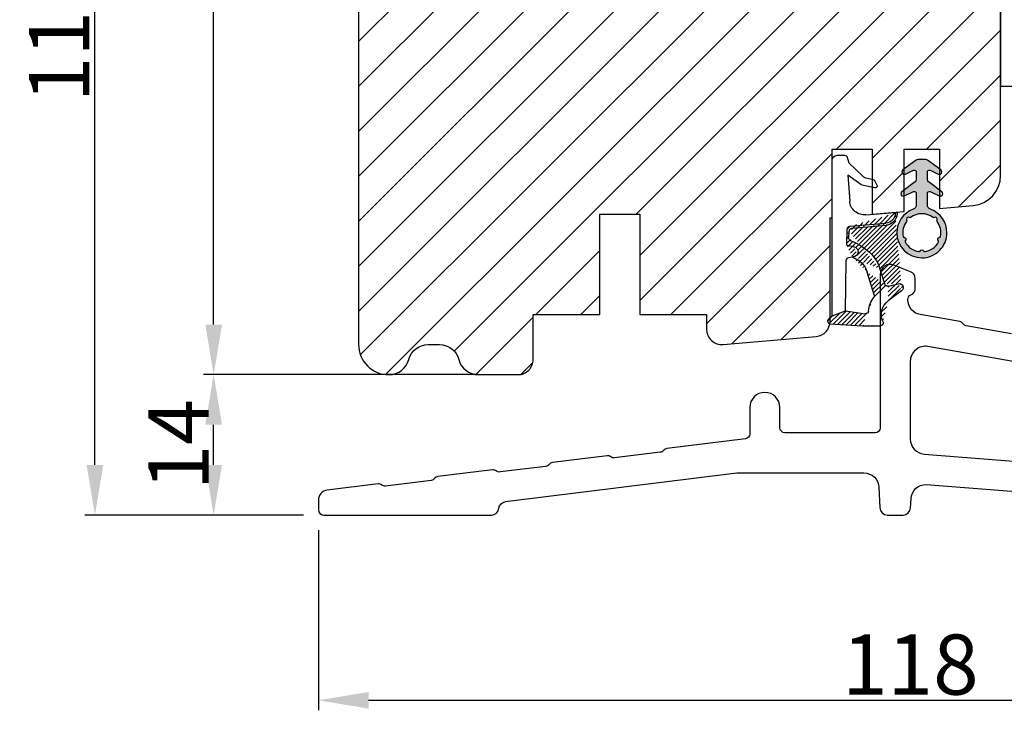
# Model space of a CAD drawing. Units: millimetres. Extents: x 63 to 3686, y -3086 to -130.
# Drawn here: x 257 to 282, y -490 to -473 of the extents above; entities that cross this region are included whole.
import ezdxf

# ---------------------------------------------------------------- set-up
doc = ezdxf.new("R2010")
doc.units = ezdxf.units.MM
doc.layers.get('0').update_dxf_attribs({"lineweight": 0})
doc.layers.get('DEFPOINTS').update_dxf_attribs({"lineweight": 0})
for name, color, linetype, lineweight in [('01 TABLE', 250, 'Continuous', 13), ('02 MEASURES', 156, 'Continuous', 13), ('05 SASH', 40, 'Continuous', 25), ('06 SASH HATCH', 40, 'Continuous', 0), ('10 ALUMINIUM HATCH', 55, 'Continuous', 0), ('13 GASKET', 254, 'Continuous', 25), ('14 GASKET HATCH', 254, 'Continuous', 0), ('15 CLIPS', 22, 'Continuous', 25), ('PROFIL', 7, 'Continuous', 25)]:
    doc.layers.add(name, color=color, linetype=linetype, lineweight=lineweight)
doc.styles.add('M1x0.25', font='arial.ttf', dxfattribs={"height": 1.5})
doc.dimstyles.new('M1x0.25', dxfattribs={"dimscale": 0, "dimtxt": 1.5, "dimasz": 1.25, "dimexe": 0.25, "dimexo": 0.5, "dimgap": 0.125, "dimtad": 1, "dimdec": 0, "dimlfac": 4, "dimdsep": 46, "dimtxsty": 'M1x0.25', "dimcen": -1, "dimclrd": 256, "dimclre": 256, "dimclrt": 256, "dimazin": 2, "dimtfac": 1, "dimtdec": 0, "dimtmove": 0, "dimatfit": 3, "dimfxl": 1, "dimtolj": 1, "dimarcsym": 0})

# ---------------------------------------------------------------- blocks, each defined once
blk = doc.blocks.new('A$C5A905CC1')
at = {"layer": '14 GASKET HATCH'}
h = blk.add_hatch(color=256, dxfattribs=at)
edge = h.paths.add_edge_path()
edge.add_arc((-2.313563893234456, 1.239754257969733), 0.3000000000015715, 233.5310108141654, 269.9999999989571, ccw=False)
edge.add_line((-2.491880179088184, 0.9985006524002529), (-3.81099595635169, 1.97349054094957))
edge.add_arc((-3.662399051479333, 2.174535212258599), 0.2499999999988002, 179.9999999997253, 233.5310108153791, ccw=False)
edge.add_arc((-3.662399051478661, 2.174535212257958), 0.249999999999472, 57.980970379606276, 179.9999999995784, ccw=False)
edge.add_line((-3.529848827274691, 2.38650322414469), (-2.750632812760159, 2.003444886031502))
edge.add_arc((-2.662399051477063, 2.182929713718137), 0.1999999999996579, 243.8215206138163, 359.9999999992637)
edge.add_line((-2.462399051477405, 2.182929713715566), (-2.462399051477405, 2.824519991689158))
edge.add_arc((-2.9623990514772, 2.82451999168681), 0.4999999999997948, 2.689985927395688e-10, 53.53101081525221)
edge.add_line((-2.665205241730291, 3.226609334305977), (-3.910995956353872, 4.147402922659239))
edge.add_arc((-3.762399051477909, 4.348447593970088), 0.2500000000024062, 179.9999999993083, 233.5310108149621, ccw=False)
edge.add_arc((-3.762399051480843, 4.348447593971266), 0.249999999999472, 57.980970379606276, 179.9999999995784, ccw=False)
edge.add_line((-3.629848827276874, 4.560415605857997), (-2.750288927320071, 4.130118268021761))
edge.add_arc((-2.662399051478162, 4.309771739251227), 0.2000000000007568, 243.9312453548507, 360.0000000002295)
edge.add_line((-2.462399051477405, 4.309771739252028), (-2.462399051477405, 5.429505158688698))
edge.add_arc((-2.962399051480014, 5.429505158689556), 0.5000000000026095, 359.9999999999017, 429.5126848851589)
edge.add_arc((-1.912399051479028, 8.239754257970297), 2.499999999999105, 179.999999999482, 249.5126848852916, ccw=False)
edge.add_arc((-1.912399051478474, 8.239754257971413), 2.499999999999659, 89.99999999974199, 179.9999999995076, ccw=False)
edge.add_arc((-1.912399051484289, 8.239754257967942), 2.50000000000313, 44.999999999774104, 89.99999999960869, ccw=False)
edge.add_arc((-1.912399051474861, 8.239754257967567), 2.499999999996728, 8.031975085032173e-11, 44.999999999932925, ccw=False)
edge.add_arc((-1.912399051478876, 8.239754257971434), 2.500000000000743, 290.48731511473443, 359.9999999999917, ccw=False)
edge.add_arc((-0.8623990514753411, 5.429505158688926), 0.500000000003519, 110.4873151149135, 180.0000000000261)
edge.add_line((-1.36239905147886, 5.429505158688698), (-1.36239905147886, 4.309771739252028))
edge.add_arc((-1.162399051478103, 4.309771739251227), 0.2000000000007571, 179.9999999997705, 296.0687546451493)
edge.add_line((-1.074509175636194, 4.130118268021761), (-0.1949492756830296, 4.560415605857997))
edge.add_arc((-0.06239905147960934, 4.348447593970275), 0.2500000000000213, -1.850253283919301e-10, 122.01902962016649, ccw=False)
edge.add_arc((-0.06239905147953084, 4.348447593966156), 0.249999999999943, -53.53101081421022, 7.589164852106478e-10, ccw=False)
edge.add_line((0.0861978533976071, 4.147402922659239), (-1.159592861225974, 3.226609334305977))
edge.add_arc((-0.8623990514790656, 2.82451999168681), 0.4999999999997947, 126.4689891847478, 179.999999999731)
edge.add_line((-1.36239905147886, 2.824519991689158), (-1.36239905147886, 2.182929713715566))
edge.add_arc((-1.162399051479202, 2.182929713718137), 0.1999999999996582, 180.0000000007363, 296.1784793861837)
edge.add_line((-1.074165290196106, 2.003444886031502), (-0.2949492756815744, 2.38650322414469))
edge.add_arc((-0.1623990514781541, 2.174535212256967), 0.2500000000000216, -1.8491164155420847e-10, 122.0190296201664, ccw=False)
edge.add_arc((-0.1623990514762883, 2.174535212258274), 0.2499999999981557, 306.46898918454644, 359.9999999995154, ccw=False)
edge.add_line((-0.01380214660457568, 1.97349054094957), (-1.332917923868081, 0.9985006524002529))
edge.add_arc((-1.511234209721926, 1.239754257970085), 0.3000000000019241, 270.0000000003703, 306.46898918581246, ccw=False)
edge.add_line((-1.511234209719987, 0.9397542579681613), (-2.313563893239916, 0.9397542579681613))
edge = h.paths.add_edge_path(flags=16)
edge.add_arc((-1.912399051482802, 8.239754257971567), 1.899999999997786, -36.67934481227309, 11.228400938444395, ccw=False)
edge.add_arc((-0.3084169782435188, 7.045082123574087), 0.09999999999691905, 143.3206551864913, 209.7424767078083)
edge.add_arc((-0.5688961672310183, 6.896251373719327), 0.1999999999996071, -119.74247670902753, 29.742476710555195, ccw=False)
edge.add_arc((-0.7177269170857494, 6.635772184728289), 0.09999999999997713, 60.25752329015628, 126.6793448115152)
edge.add_arc((-1.912399051486032, 8.23975425796948), 1.899999999997932, 233.32065518777222, 306.67934481241144, ccw=False)
edge.add_arc((-3.107071185884387, 6.635772184723516), 0.1000000000026542, 53.3206551875142, 119.7424767070156)
edge.add_arc((-3.255901935741842, 6.896251373715631), 0.1999999999992163, 150.2575232905621, 299.7424767109657, ccw=False)
edge.add_arc((-3.516381124730709, 7.045082123573468), 0.1000000000000239, 330.2575232888153, 396.679344812626)
edge.add_arc((-1.912399051496797, 8.239754257969585), 1.899999999989559, 168.7715990614454, 216.6793448123834, ccw=False)
edge.add_arc((-3.677944810185864, 8.590251296370202), 0.1000000000027369, 93.79771282433268, 168.7715990631231, ccw=False)
edge.add_arc((-3.697815030978064, 8.889592530292116), 0.1999999999976388, 273.7977128194559, 406.2022871789935)
edge.add_arc((-3.490180722525279, 9.106128887407515), 0.1000000000014843, 151.2284009294407, 226.2022871795994, ccw=False)
edge.add_arc((-1.912399051486596, 8.239754257972358), 1.899999999999963, 98.77159906144539, 151.2284009379553, ccw=False)
edge.add_arc((-2.186891784336372, 10.01870162639471), 0.09999999999881146, 23.797712820998186, 98.77159906016408, ccw=False)
edge.add_arc((-1.912399051485409, 10.13975425797321), 0.2000000000013062, 203.7977128203503, 336.2022871796497)
edge.add_arc((-1.637906318636265, 10.01870162639993), 0.0999999999950405, 81.22840093422963, 156.2022871813172, ccw=False)
edge.add_arc((-1.912399051488639, 8.239754257969473), 1.900000000004597, 28.771599061566576, 81.22840093821941, ccw=False)
edge.add_arc((-0.3346173804459082, 9.106128887407051), 0.100000000001405, -46.202287179262385, 28.771599061375127, ccw=False)
edge.add_arc((-0.126983071993097, 8.889592530291711), 0.1999999999976925, 133.7977128208551, 266.202287178555)
edge.add_arc((-0.1468532927838458, 8.590251296370862), 0.1000000000015221, 11.228400936628987, 86.20228718043478, ccw=False)
at = {"layer": '13 GASKET'}
blk.add_lwpolyline([(-2.313563893239916, 0.9397542579681613, -0.160482808728823), (-2.491880179088184, 0.9985006524002529), (-3.81099595635169, 1.97349054094957, -0.2379155202608505), (-3.912399051478133, 2.174535212259798, -0.5891568643522112), (-3.529848827274691, 2.38650322414469), (-2.750632812760159, 2.003444886031502, 0.5553275361855571), (-2.462399051477405, 2.182929713715566), (-2.462399051477405, 2.824519991689158, 0.2379155202577592), (-2.665205241730291, 3.226609334305977), (-3.910995956353872, 4.147402922659239, -0.2379155202608505), (-4.012399051480315, 4.348447593973106, -0.5891568643522112), (-3.629848827276874, 4.560415605857997), (-2.750288927320071, 4.130118268021761, 0.5547012925940934), (-2.462399051477405, 4.309771739252028), (-2.462399051477405, 5.429505158688698, 0.3129626543681778), (-2.787399051478133, 5.897880008571519, -0.312962654370824), (-4.412399051478133, 8.2397542579929, -0.4142135623718963), (-1.912399051467219, 10.73975425797107, -0.1989123673789082), (-0.1446320985087368, 10.00752121092955, -0.1989123673789895), (0.5876009485218674, 8.239754257971072, -0.3129626543681778), (-1.037399051478133, 5.897880008571519, 0.3129626543674849), (-1.36239905147886, 5.429505158688698), (-1.36239905147886, 4.309771739252028, 0.5547012925940936), (-1.074509175636194, 4.130118268021761), (-0.1949492756830296, 4.560415605857997, -0.5891568643544405), (0.1876009485204122, 4.348447593969468, -0.2379155202576937), (0.0861978533976071, 4.147402922659239), (-1.159592861225974, 3.226609334305977, 0.2379155202577592), (-1.36239905147886, 2.824519991689158), (-1.36239905147886, 2.182929713715566, 0.555327536185557), (-1.074165290196106, 2.003444886031502), (-0.2949492756815744, 2.38650322414469, -0.5891568643544405), (0.0876009485218674, 2.17453521225616, -0.2379155202576937), (-0.01380214660457568, 1.97349054094957), (-1.332917923868081, 0.9985006524002529, -0.1604828087317341), (-1.511234209719987, 0.9397542579681613)], format="xyb", close=True, dxfattribs=at)
blk.add_lwpolyline([(-0.04876741729822243, 8.609723354056769, -0.2121358758887536), (-0.3886160819020006, 7.104815730293922, 0.2982166266963211), (-0.3952433745726012, 6.995471873626229, -0.7637626158293958), (-0.6681166671332903, 6.722598581058264, 0.2982166266965203), (-0.7774605238046206, 6.715971288391302, -0.3314867027973096), (-3.047337579162559, 6.715971288387664, 0.2982166266876934), (-3.156681435833889, 6.722598581058264, -0.7637626158350682), (-3.429554728401854, 6.995471873618953, 0.2982166267081692), (-3.436182021068817, 7.104815730293922, -0.2121358758897588), (-3.776030685672595, 8.609723354056769, -0.3393271914647967), (-3.684568217122433, 8.690031707679736, 0.6519202405257142), (-3.559392158676928, 9.033950101700611, -0.3393271915201133), (-3.577835259799031, 9.154260811279528, -0.2329685710395339), (-2.20214138060328, 10.11753203575063, -0.3393271914666278), (-2.095394206720812, 10.05905250358774, 0.6519202405242336), (-1.729403896250005, 10.05905250358774, -0.3393271915051703), (-1.622656722360261, 10.11753203575063, -0.2329685710401912), (-0.2469628431645106, 9.154260811264976, -0.3393271914737869), (-0.2654059442938888, 9.033950101700611, 0.6519202405142891), (-0.1402298858556605, 8.690031707679736, -0.3393271914892008), (-0.04876741729822243, 8.609723354056769, -5.53287925955306)], format="xyb", dxfattribs=at)
blk = doc.blocks.new('A$C789324D9')
at = {"layer": '14 GASKET HATCH'}
h = blk.add_hatch(dxfattribs=at)
h.set_pattern_fill('ANSI31', color=43, scale=0.1, style=0)
h.set_pattern_definition([(135, (7.168774692087027, 1.115849404715846), (0.2245064030267288, 0.2245064030267289), [])])
edge = h.paths.add_edge_path()
edge.add_arc((3.076101772010588, 14.54373240245695), 3.580456523704592, 90, 90.04882960473041)
edge.add_arc((6.687044913272985, 16.9910359627138), 3, 186.5449472546969, 214.6740105645392)
edge.add_arc((3.408551856169652, 16.61489333748614), 0.3, 6.5449472546969, 98.43768526705769)
edge.add_line((3.076101772010588, 18.12418892616188), (4.868843565925999, 18.12418892616188))
edge.add_arc((6.687044913272985, 16.9910359627138), 1.7, 155.3813656543211, 233.3541924780986)
edge.add_arc((4.868843565925999, 17.82418892616261), 0.3, 335.3813656543211, 450)
edge.add_line((1.39640527782467, 16.61969565964318), (3.364531754275959, 16.91164614813533))
edge.add_line((-0.1663972504011326, 17.92729047715693), (3.07305037351216, 18.1241876259046))
edge.add_line((0.07063353113335324, 17.12589703774574), (1.39640527782467, 16.61969565964318))
edge.add_arc((-0.05901566534339509, 17.64716694156959), 0.3, 110.9736532811674, 227.9193631346101)
edge.add_line((0.07063353113335324, 17.12589703774574), (-0.2600684142271348, 17.42450623069453))
edge.add_arc((3.973117711590021, 15.1136443828982), 0.3, 344.850224020102, 394.6740105645393)
edge.add_line((5.675832487089792, 14.1645985072937), (6.675203165621497, 13.92395798023426))
edge.add_line((7.007590178149258, 14.6337791097103), (5.672371811322591, 15.62705704199107))
edge.add_arc((5.605602186862598, 13.87293482266614), 0.3, 76.46136421897855, 164.8502240201019)
edge.add_arc((6.768843565925636, 14.31284289306859), 0.4, 256.4613642189785, 413.3541924780986)
edge.add_line((4.262691497202468, 15.03524143215327), (3.564301900378268, 12.75580637949315))
edge.add_line((5.316028401248332, 13.95133777341107), (4.819121638036449, 12.41606025959481))
edge.add_arc((1.633809996290438, 13.27849271779996), 2, 305.8591529447664, 344.850224020102)
edge.add_arc((0.7010544812419539, 14.56897984204261), 3.592290761353148, 292.593089032256, 305.8591529447664)
edge.add_arc((2.168843565925272, 10.73626775128287), 0.5, 280.7991157887807, 450)
edge.add_line((2.081154982333828, 11.25237381765692), (2.168843565925272, 11.23626775128287))
edge.add_arc((1.023864632506957, 14.08011304539468), 4.03006633689945, 277.1829065920173, 287.8999171167857)
edge.add_line((1.527773021263783, 10.08167447321102), (1.573702474508536, 8.491937097955088))
edge.add_arc((2.03294604328039, 9.34934965175853), 0.3, 110.5726536141533, 181.599578204024)
edge.add_arc((0.02393277824194229, 14.70199846052856), 5.417253148946114, 290.5726536141532, 310.8454930142551)
edge.add_arc((1.633809996290438, 13.27849271779996), 3.3, 305.8591529447664, 344.850224020102)
edge.add_arc((2.07109503270658, 8.682187592705304), 0.3, 180.7998793103756, 264.9469934722432)
edge.add_line((1.733062947110739, 9.34097536779882), (1.771124266680999, 8.677999570471002))
edge.add_arc((1.87362240130642, 8.49886800772947), 0.3, 181.3238240436723, 264.9469934722432)
edge.add_arc((5.370633531134445, 6.884730041274452), 1, 0, 85.91438322005483)
edge.add_arc((5.370633531134445, 6.884730041274452), 1.2, 1.198875204443933, 85.91438322005483)
edge.add_line((1.847199204308708, 8.200033915531094), (5.44188058112195, 7.882188741103164))
edge.add_line((2.044671835710687, 8.383353500506928), (5.459496045785272, 8.081411469236627))
edge.add_arc((6.47039273498558, 6.907745113352576), 0.1, 265.1507593517914, 361.198875204444)
edge.add_line((6.370633531134445, 6.81584924467461), (6.46193931401649, 6.808103055594984))
edge.add_line((6.370633531134445, 6.884730041274452), (6.370633531134445, 6.81584924467461))
at = {"layer": '13 GASKET', "color": 0}
for p, q in [((-0.1663972504011326, 17.92729047715693), (3.07305037351216, 18.1241876259046)), ((3.076101772010588, 18.12418892616188), (4.868843565925999, 18.12418892616188)), ((0.07063353113335324, 17.12589703774574), (-0.2600684142271348, 17.42450623069453)), ((0.07063353113335324, 17.12589703774574), (1.39640527782467, 16.61969565964318)), ((0.07063353113335324, 17.12589703774574), (0.07063353113335324, 1.615849244673882)), ((1.39640527782467, 16.61969565964318), (3.364531754275959, 16.91164614813533)), ((1.39640527782467, 16.61969565964318), (1.492605429124524, 11.60347493004883)), ((4.262691497202468, 15.03524143215327), (3.564301900378268, 12.75580637949315)), ((7.007590178149258, 14.6337791097103), (5.672371811322591, 15.62705704199107)), ((5.316028401248332, 13.95133777341107), (4.819121638036449, 12.41606025959481)), ((5.675832487089792, 14.1645985072937), (6.675203165621497, 13.92395798023426)), ((1.738329899822929, 11.31534168995495), (2.081154982333828, 11.25237381765692)), ((2.081154982333828, 11.25237381765692), (2.168843565925272, 11.23626775128287)), ((2.168843565925272, 11.23626775128287), (2.168843565925272, 11.23626775128287)), ((1.527773021263783, 10.08167447321102), (1.573702474508536, 8.491937097955088)), ((1.733062947110739, 9.34097536779882), (1.771124266680999, 8.677999570471002)), ((1.847199204308708, 8.200033915531094), (5.44188058112195, 7.882188741103164)), ((2.044671835710687, 8.383353500506928), (5.459496045785272, 8.081411469236627)), ((3.45078824214761, 7.063562729788828), (6.370633531134445, 6.81584924467461)), ((6.370633531134445, 6.884730041274452), (6.370633531134445, 6.81584924467461)), ((6.370633531134445, 6.81584924467461), (6.46193931401649, 6.808103055594984)), ((1.632134607853004, 3.091126151364733), (1.828000337902267, 5.678586427322443)), ((4.328626107950186, 4.358512874390726), (3.21031296217916, 4.128945006781578)), ((4.547729004125358, 4.073155490004865), (4.34772900412645, 3.67315549000341)), ((2.718249481928069, 3.87016430647418), (1.632134607853004, 3.091126151364733)), ((1.751742289827234, 1.878456508089585), (3.182684805171448, 3.237441078301345)), ((4.214903434634834, 3.567974242196215), (3.433184079856801, 3.382971894236107)), ((0.5706335311333532, 1.115849244673882), (1.313913853471604, 1.115849244673882)), ((1.533303221345705, 1.211231783876428), (1.751742289827234, 1.878456508089585))]:
    blk.add_line(p, q, dxfattribs=at)
for centre, radius, start, end in [((-0.05901566534339509, 17.64716694156959), 0.3, 110.9736532811674, 227.9193631346101), ((3.076101772010588, 14.54373240245695), 3.580456523704592, 90, 90.04882960473041), ((4.868843565925999, 17.82418892616261), 0.3, 335.3813656543211, 90), ((6.687044913272985, 16.9910359627138), 1.7, 155.3813656543211, 233.3541924780986), ((3.408551856169652, 16.61489333748614), 0.3, 6.5449472546969, 98.43768526705769), ((6.687044913272985, 16.9910359627138), 3, 186.5449472546969, 214.6740105645392), ((3.973117711590021, 15.1136443828982), 0.3, 344.850224020102, 34.67401056453926), ((5.605602186862598, 13.87293482266614), 0.3, 76.46136421897855, 164.8502240201019), ((6.768843565925636, 14.31284289306859), 0.4, 256.4613642189785, 53.35419247809862), ((1.633809996290438, 13.27849271779996), 2, 305.8591529447664, 344.850224020102), ((1.633809996290438, 13.27849271779996), 3.3, 305.8591529447664, 344.850224020102), ((1.792525355920588, 11.61040583982322), 0.3, 181.3238240436723, 259.5922886875476), ((0.7010544812419539, 14.56897984204261), 3.592290761353148, 292.593089032256, 305.8591529447664), ((2.168843565925272, 10.73626775128287), 0.5, 280.7991157887807, 90), ((1.023864632506957, 14.08011304539468), 4.03006633689945, 277.1829065920173, 287.8999171167857), ((0.02393277824194229, 14.70199846052856), 5.417253148946114, 290.5726536141532, 310.8454930142551), ((2.03294604328039, 9.34934965175853), 0.3, 110.5726536141533, 181.599578204024), ((1.87362240130642, 8.49886800772947), 0.3, 181.3238240436723, 264.9469934722432), ((2.07109503270658, 8.682187592705304), 0.3, 180.7998793103756, 264.9469934722432), ((5.370633531134445, 6.884730041274452), 1, 0, 85.91438322005483), ((5.370633531134445, 6.884730041274452), 1.2, 1.198875204443933, 85.91438322005483), ((3.323986927620354, 5.568931863439502), 1.5, 85.15075935179141, 175.8077645983762), ((6.47039273498558, 6.907745113352576), 0.1, 265.1507593517914, 1.198875204443933), ((3.411400252054591, 3.149371680352488), 1, 101.6005479815669, 133.8800400531641), ((4.368843565925999, 4.162598209106363), 0.1999999999999993, 333.434948822922, 101.6005479815669), ((3.54833375162525, 2.896411976966192), 0.5, 103.3146959871909, 136.9953116262393), ((4.168843565925272, 3.762598209104908), 0.1999999999999993, 283.3146959871909, 333.434948822922), ((0.5706335311333532, 1.615849244673882), 0.5, 180, 270), ((1.313913853471604, 1.415849244676792), 0.3, 270, 316.9953116262393)]:
    blk.add_arc(centre, radius, start, end, dxfattribs=at)
blk = doc.blocks.new('*D135')
at = {"layer": '02 MEASURES', "lineweight": -2, "transparency": 16777216}
for p, q in [((267.9501086786638, -456.2052069044922), (258.8880908716265, -456.2052069044922)), ((259.1380908716265, -483.9551026153262), (259.1380908716265, -457.4552069044922)), ((264.3323290461661, -485.2051026153262), (258.8880908716265, -485.2051026153262))]:
    blk.add_line(p, q, dxfattribs=at)
at = {"layer": '02 MEASURES', "transparency": 16777216}
for points in [[(258.9297575382932, -457.4552069044922), (259.3464242049598, -457.4552069044922), (259.1380908716265, -456.2052069044922)], [(258.9297575382932, -483.9551026153262), (259.3464242049598, -483.9551026153262), (259.1380908716265, -485.2051026153262)]]:
    blk.add_solid(points, dxfattribs=at)
at = {"layer": 'DEFPOINTS', "color": 0, "transparency": 16777216}
for p in [(259.1380908716265, -456.2052069044922), (268.4501086786638, -456.2052069044922), (264.8323290461661, -485.2051026153262)]:
    blk.add_point(p, dxfattribs=at)
at = {"layer": '02 MEASURES', "transparency": 16777216, "insert": (258.2472313900437, -473.2051547599089), "char_height": 1.5, "attachment_point": 5, "rotation": 90, "style": 'M1x0.25'}
blk.add_mtext('\\A1;116', dxfattribs=at)
blk = doc.blocks.new('*D137')
at = {"layer": '02 MEASURES', "lineweight": -2, "transparency": 16777216}
for p, q in [((268.6868905053038, -481.705102615326), (261.84673040768, -481.705102615326)), ((262.09673040768, -483.9551026153262), (262.09673040768, -482.955102615326)), ((264.3323290461661, -485.2051026153262), (261.84673040768, -485.2051026153262))]:
    blk.add_line(p, q, dxfattribs=at)
at = {"layer": '02 MEASURES', "transparency": 16777216}
for points in [[(261.8883970743467, -482.955102615326), (262.3050637410133, -482.955102615326), (262.09673040768, -481.705102615326)], [(261.8883970743467, -483.9551026153262), (262.3050637410133, -483.9551026153262), (262.09673040768, -485.2051026153262)]]:
    blk.add_solid(points, dxfattribs=at)
at = {"layer": 'DEFPOINTS', "color": 0, "transparency": 16777216}
for p in [(262.09673040768, -481.705102615326), (269.1868905053038, -481.705102615326), (264.8323290461661, -485.2051026153262)]:
    blk.add_point(p, dxfattribs=at)
at = {"layer": '02 MEASURES', "transparency": 16777216, "insert": (261.2186608305993, -483.455102615326), "char_height": 1.5, "attachment_point": 5, "rotation": 90, "style": 'M1x0.25'}
blk.add_mtext('\\A1;14', dxfattribs=at)
blk = doc.blocks.new('*D138')
at = {"layer": '02 MEASURES', "lineweight": -2, "transparency": 16777216}
for p, q in [((264.707329046166, -485.5801026153259), (264.707329046166, -490.0757793163712)), ((294.2073290461661, -485.5176026153259), (294.2073290461661, -490.0757793163712)), ((265.957329046166, -489.8257793163712), (292.9573290461661, -489.8257793163712))]:
    blk.add_line(p, q, dxfattribs=at)
at = {"layer": '02 MEASURES', "transparency": 16777216}
for points in [[(265.957329046166, -489.6174459830378), (265.957329046166, -490.0341126497045), (264.707329046166, -489.8257793163712)], [(292.9573290461661, -489.6174459830378), (292.9573290461661, -490.0341126497045), (294.2073290461661, -489.8257793163712)]]:
    blk.add_solid(points, dxfattribs=at)
at = {"layer": 'DEFPOINTS', "color": 0, "transparency": 16777216}
for p in [(264.707329046166, -485.0801026153259), (294.2073290461661, -485.0176026153259), (294.2073290461661, -489.8257793163712)]:
    blk.add_point(p, dxfattribs=at)
at = {"layer": '02 MEASURES', "transparency": 16777216, "insert": (279.457329046166, -488.9349198347886), "char_height": 1.5, "attachment_point": 5, "style": 'M1x0.25'}
blk.add_mtext('\\A1;118', dxfattribs=at)
blk = doc.blocks.new('*D139')
at = {"layer": '02 MEASURES', "lineweight": -2, "transparency": 16777216}
for p, q in [((267.8926242848902, -456.2136211587535), (261.8467304076799, -456.2136211587535)), ((262.0967304076799, -480.4551026153258), (262.0967304076799, -457.4636211587535)), ((268.1868905053037, -481.7051026153258), (261.8467304076799, -481.7051026153258))]:
    blk.add_line(p, q, dxfattribs=at)
at = {"layer": '02 MEASURES', "transparency": 16777216}
for points in [[(262.3050637410132, -457.4636211587535), (261.8883970743466, -457.4636211587535), (262.0967304076799, -456.2136211587535)], [(261.8883970743466, -480.4551026153258), (262.3050637410132, -480.4551026153258), (262.0967304076799, -481.7051026153258)]]:
    blk.add_solid(points, dxfattribs=at)
at = {"layer": 'DEFPOINTS', "color": 0, "transparency": 16777216}
for p in [(262.0967304076799, -456.2136211587535), (268.3926242848902, -456.2136211587535), (268.6868905053037, -481.7051026153258)]:
    blk.add_point(p, dxfattribs=at)
at = {"layer": '02 MEASURES', "transparency": 16777216, "insert": (261.2059804076799, -468.9593618870397), "char_height": 1.5, "attachment_point": 5, "rotation": 90, "style": 'M1x0.25'}
blk.add_mtext('\\A1;102', dxfattribs=at)
blk = doc.blocks.new('sdfe')
at = {"layer": '15 CLIPS'}
for p, q in [((-1277.751618560163, -1014.29652594448), (-1279.751618887989, -1014.29652594448)), ((-1279.751618887989, -1033.296519745597), (-1279.751618887989, -1014.29652594448)), ((-1277.751618560163, -1023.796493042716), (-1277.751618560163, -1014.29652594448)), ((-1277.55161889991, -1016.596490372428), (-1277.55161889991, -1023.796493042716)), ((-1277.351619239656, -1023.796493042716), (-1277.351619239656, -1016.796523560294)), ((-1276.01763003668, -1016.388589371451), (-1275.853292580454, -1016.502553452262)), ((-1272.001621808617, -1028.693729866751), (-1272.001621808617, -1018.899315823325)), ((-1272.001621808617, -1018.899315823325), (-1271.801618423073, -1018.899315823325)), ((-1271.801618423073, -1018.899315823325), (-1271.801618423073, -1028.693729866751)), ((-1276.951619919149, -1019.796544541129), (-1274.651618238298, -1019.796544541129)), ((-1274.651618238298, -1019.796544541129), (-1274.651618238298, -1021.102601517447)), ((-1277.351619239656, -1022.784942616233), (-1276.951619919149, -1022.784942616233)), ((-1276.951619919149, -1022.784942616233), (-1276.951619919149, -1024.808043469199)), ((-1277.751618560163, -1023.796493042716), (-1279.751618887989, -1023.796493042716)), ((-1277.751618560163, -1033.296519745597), (-1277.751618560163, -1023.796493042716)), ((-1277.55161889991, -1023.796493042716), (-1277.55161889991, -1030.996495713004)), ((-1277.351619239656, -1030.796522129782), (-1277.351619239656, -1023.796493042716)), ((-1277.351619239656, -1024.808043469199), (-1276.951619919149, -1024.808043469199)), ((-1274.651618238298, -1026.490444172629), (-1274.651618238298, -1027.796501148948)), ((-1274.651618238298, -1027.796501148948), (-1276.951619919149, -1027.796501148948)), ((-1272.001621808617, -1028.693729866751), (-1271.801618423073, -1028.693729866751)), ((-1275.853292580454, -1031.090492237815), (-1276.01763003668, -1031.204456318625)), ((-1279.751618887989, -1033.296519745597), (-1277.751618560163, -1033.296519745597))]:
    blk.add_line(p, q, dxfattribs=at)
at = {"layer": '15 CLIPS', "flags": 128}
for points in [[(-1276.01763003668, -1016.388589371451), (-1275.743467297165, -1015.993291367301), (-1275.528056110947, -1015.682751168021)], [(-1275.363722380011, -1015.796774853476), (-1275.637881394236, -1016.192013252982), (-1275.853292580454, -1016.502553452262)], [(-1275.363722380011, -1015.796774853476), (-1275.431455608217, -1015.749746788749), (-1275.490873988478, -1015.708559979209), (-1275.519212271778, -1015.688890446433), (-1275.528056110947, -1015.682751168021)], [(-1275.363722380011, -1015.796774853476), (-1275.335868384449, -1015.719169605979), (-1275.311437930672, -1015.651101101645), (-1275.299785222618, -1015.618616570243), (-1275.296149339287, -1015.608543385276)], [(-1274.850865389912, -1015.980833996543), (-1275.138066645472, -1015.877777565726), (-1275.363722380011, -1015.796774853476)], [(-1275.296149339287, -1015.608543385276), (-1275.008948083727, -1015.711599816092), (-1274.783292349188, -1015.792602528342)], [(-1274.850865389912, -1015.980833996543), (-1274.82301511964, -1015.90328835369), (-1274.798580940573, -1015.835219849356), (-1274.786928232519, -1015.802735317954), (-1274.783292349188, -1015.792602528342)], [(-1274.850865389912, -1015.980833996543), (-1274.803882028667, -1015.913123120078), (-1274.762669142096, -1015.853697289237), (-1274.743010785191, -1015.825385082969), (-1274.736875232069, -1015.816503990897)], [(-1274.783292349188, -1015.792602528342), (-1274.756514962522, -1015.804523457297), (-1274.736875232069, -1015.816503990897)], [(-1274.736875232069, -1015.816503990897), (-1273.574785824625, -1016.622597206839), (-1272.661713447182, -1017.255956162223)], [(-1274.081667449085, -1017.974847782859), (-1275.137612160055, -1017.242366303214), (-1275.967282738296, -1016.666883457907)], [(-1275.853292580454, -1016.502553452262), (-1274.797347869484, -1017.235034931907), (-1273.967677291243, -1017.810517777213)], [(-1272.775703605024, -1017.420286167868), (-1273.937796737759, -1016.614192951926), (-1274.850865389912, -1015.980833996543)], [(-1272.775703605024, -1017.420286167868), (-1272.733745660393, -1017.359787453421), (-1272.713327344267, -1017.330342758902), (-1272.695099498836, -1017.304057110556), (-1272.68029519519, -1017.282718647727), (-1272.669715370743, -1017.267519463309), (-1272.661713447182, -1017.255956162223)], [(-1276.951619919149, -1022.784942616233), (-1276.951619919149, -1022.784883011588), (-1276.937854971497, -1022.129410732993), (-1276.920863922445, -1021.202200878867), (-1276.917794283239, -1020.452136029013), (-1276.930978085606, -1019.964927662619), (-1276.951619919149, -1019.796544541129), (-1276.951619919149, -1019.796544541129)], [(-1274.651618238298, -1021.102601517447), (-1274.935120280592, -1021.168226231345), (-1275.218618597595, -1021.342629421958), (-1275.664118613808, -1021.755093563803), (-1276.676618989317, -1022.685641278037), (-1276.951619919149, -1022.784942616233)], [(-1276.951619919149, -1024.808043469199), (-1276.676618989317, -1024.90740441204), (-1275.664118613808, -1025.837952126273), (-1275.097118254511, -1026.336246956595), (-1274.874368246405, -1026.4491381538), (-1274.651618238298, -1026.490444172629)], [(-1275.967282738296, -1030.926162232169), (-1274.911338027327, -1030.193680752524), (-1274.081667449085, -1029.618197907218)], [(-1273.967677291243, -1029.782527912864), (-1275.023622002213, -1030.515009392508), (-1275.853292580454, -1031.090492237815)], [(-1274.850865389912, -1031.612152088889), (-1273.688775982468, -1030.806118477591), (-1272.775703605024, -1030.172759522208)], [(-1272.661713447182, -1030.337089527854), (-1273.823806579916, -1031.143182743796), (-1274.736875232069, -1031.776482094535)], [(-1273.967677291243, -1029.782527912864), (-1274.009635235874, -1029.722029198417), (-1274.030053552, -1029.692584503897), (-1274.04828139743, -1029.666298855552), (-1274.063085701076, -1029.644960392722), (-1274.073661800234, -1029.629761208304), (-1274.081667449085, -1029.618197907218)], [(-1272.775703605024, -1030.172759522208), (-1272.733745660393, -1030.233258236655), (-1272.713327344267, -1030.262643326529), (-1272.695099498836, -1030.288928974875), (-1272.68029519519, -1030.310267437705), (-1272.669715370743, -1030.325526226767), (-1272.661713447182, -1030.337089527854)], [(-1275.528056110947, -1031.910294522055), (-1275.802218850462, -1031.514996517905), (-1276.01763003668, -1031.204456318625)], [(-1275.853292580454, -1031.090492237815), (-1275.900279666988, -1031.022721756705), (-1275.94149255356, -1030.963355530509), (-1275.961150910465, -1030.934983719596), (-1275.967282738296, -1030.926162232169)], [(-1275.853292580454, -1031.090492237815), (-1275.579133566229, -1031.48573063732), (-1275.363722380011, -1031.7962708366)], [(-1275.363722380011, -1031.7962708366), (-1275.431455608217, -1031.843239296683), (-1275.490873988478, -1031.884485710868), (-1275.519212271778, -1031.904155243644), (-1275.528056110947, -1031.910294522055)], [(-1275.363722380011, -1031.7962708366), (-1275.076521124451, -1031.693154801139), (-1274.850865389912, -1031.612152088889)], [(-1275.363722380011, -1031.7962708366), (-1275.335868384449, -1031.873876084098), (-1275.311437930672, -1031.941944588431), (-1275.299785222618, -1031.974369515189), (-1275.296149339287, -1031.984502304801)], [(-1274.783292349188, -1031.80038355709), (-1275.070493604748, -1031.903499592551), (-1275.296149339287, -1031.984502304801)], [(-1274.850865389912, -1031.612152088889), (-1274.82301511964, -1031.689757336386), (-1274.798580940573, -1031.75782584072), (-1274.786928232519, -1031.790310372123), (-1274.783292349188, -1031.80038355709)], [(-1274.736875232069, -1031.776482094535), (-1274.762110348551, -1031.791383255729), (-1274.783292349188, -1031.80038355709)]]:
    blk.add_lwpolyline(points, dxfattribs=at)
at = {"layer": '15 CLIPS'}
for centre, radius, start, end in [((-1275.363771224529, -1015.796688068545), 0.1999278399978054, 70.23083835751008, 145.2574362281272), ((-1277.551702284264, -1016.396574105702), 0.1999162841157195, 179.9835731574628, 270.0238978617066), ((-1277.551643599416, -1016.796514730858), 0.2000243599548527, 359.9974708608388, 89.9929249743513), ((-1275.853339062092, -1016.502568141859), 0.1999567064013017, 145.2485718635039, 235.2608099114717), ((-1350.009668130697, -965.1844885167009), 90.18154924084618, 325.1887329364396, 325.3157975873461), ((-1273.8032251893, -1018.900142518519), 1.801603570355001, 0.02629110423141859, 55.22625504160895), ((-1273.801496400221, -1018.899247599582), 1.999877978312006, 359.9980454144732, 55.25491702311609), ((-1274.696940019609, -1019.376098440246), 1.727097837253968, 271.5037045698392, 65.02343748753667), ((-1274.651628375791, -1018.796533282279), 1.000011258901074, 270.0005808289758, 55.25294636607611), ((-1375.614041681502, -947.4235788727624), 123.6377958477756, 325.2059247157232, 325.2986058080625), ((-1276.951576880287, -1019.396502182492), 0.4000423609518949, 180.0050970011336, 269.993835789919), ((-1303.648043712107, -1026.302272309073), 26.73820792721736, 356.7964333864831, 3.203566613517896), ((-1274.700012991975, -1028.217585669687), 1.727819378015159, 295.077873982481, 88.39498396014196), ((-1276.951576880287, -1028.196543507584), 0.4000423609518493, 90.00616421008102, 179.9949029988989), ((-1274.651651284341, -1028.796519575152), 1.000018426750359, 304.74836616886, 89.99810663609628), ((-1273.803434038699, -1028.692793865758), 1.801812473197853, 304.7772177223356, 359.9702361318138), ((-1273.801754305993, -1028.693663108801), 2.000135884033944, 304.7489499069009, 359.9980876555107), ((-1277.551600561063, -1031.19651371184), 0.2000179996771818, 90.00525321989294, 180.0043509449697), ((-1277.551541868408, -1030.796573092597), 0.1999226352472523, 269.9779235600317, 0.01460542076366725), ((-1275.853346463128, -1031.090476209266), 0.1999513887642524, 124.737665981604, 214.7529522433599), ((-1275.363715001907, -1031.796181920193), 0.2000742012953344, 214.7747339455741, 289.7369914688092), ((-1160.835608739262, -952.6453316493535), 138.6911586203074, 214.7064239370757, 214.7890455391384)]:
    blk.add_arc(centre, radius, start, end, dxfattribs=at)
blk = doc.blocks.new('Aluclad inward door sash')
at = {"xscale": -1, "rotation": 90}
blk.add_blockref('sdfe', (-1073.046510824916, -1330.251618887992), dxfattribs=at)
blk = doc.blocks.new('Fiberglas threshold 1')
at = {"layer": 'PROFIL'}
blk.add_lwpolyline([(4.094442184082823, -15.78523542084554), (-0.4216758533507345, -14.98892196278189, -0.1989123673794962), (-0.7444277866615039, -14.78330630445157), (-0.7501925202692519, -14.77507341164016, 0.1989123673811718), (-1.072944453581954, -14.56945775330723), (-5.010472266500869, -13.87516536259955, -0.3639702342662039), (-6.250000000000455, -12.39795373308129), (-6.250000000000455, -12.36884841537858, -0.298216626698584), (-5.9500000000005, -11.91059084588301, 0.2982166266985655), (-5.500000000000455, -11.22320449163976), (-5.500000000000455, -10.2995428865654, 0.3066851700378957), (-5.971474123337771, -9.603178516404682), (-7.62863216445021, -8.940362588497692, 0.5305905705977991), (-9.000000000000455, -9.86884841537858), (-9.000000000000455, -25.16884841537853, -0.4142135623730951), (-9.500000000000455, -25.66884841537853), (-18.50000000000045, -25.66884841537853, -0.4142135623730951), (-19.00000000000045, -25.16884841537853), (-19.00000000000045, -23.13884841537856, 1), (-22.00000000000045, -23.13884841537845), (-22.00000000000068, -25.77646083594038, -0.3788676659006933), (-22.43906803148047, -26.27273424366263), (-30.25382995628547, -27.23222314672626, 0.2014524721004911), (-30.59019360378409, -27.42481382934056, -0.2014124800972906), (-30.92559633312283, -27.61696162697126), (-35.47776356307702, -28.17588388274305, -0.2017424368313786), (-35.85053574155131, -28.07061513520489, 0.2017134774699123), (-36.22321277860669, -27.96524106815036), (-41.6686698147945, -28.63383571244572, 0.2014327167001614), (-42.00414179986024, -28.82593464202898, -0.20143782598639), (-42.34043747186695, -29.0185743506164), (-46.89204558702795, -29.57742749999682, -0.1991165805812753), (-47.26080834852473, -29.47514592969878), (-47.26872831587514, -29.4689470465047, 0.1989279308314088), (-47.63829103522141, -29.36676323777021), (-53.08239027887157, -30.03519117194162, 0.2013675656387535), (-53.4186079746105, -30.22771623419328, -0.2013781999783061), (-53.75432066469148, -30.41994977902186), (-58.30550071422078, -30.97887002540347, -0.1989420135255291), (-58.67509037252944, -30.87668954687069), (-58.68301033998318, -30.87049066359543, 0.1991173140963025), (-59.05177682603755, -30.76820909331093), (-64.12186712042546, -31.39072000340684, 0.3788695738317803), (-65.00000000000057, -32.38344550967736), (-65.00000000000045, -33.36884841537847, 0.4142135623730951), (-64.50000000000034, -33.86884841537858), (-47.75000000000057, -33.86884841537881, 0.3834439257316986), (-47.00422421587803, -33.19833728137212, -0.3480488135565358), (-46.3518575141577, -32.53366571887943), (-23.27704518890539, -29.66884841537853), (-10.61931357359845, -29.66884841537853, -0.401490666906006), (-9.120741241225687, -31.10341933433051), (-9.031317359495688, -33.1515629559027, 0.401490666906006), (-8.282031193309308, -33.86884841537858), (-6.717968806691715, -33.86884841537858, 0.4014906669059988), (-5.968682640505335, -33.1515629559027), (-5.92954844364499, -32.25524248608849, -0.4014906669059919), (-4.43097611127223, -30.82067156713663), (34.29541935216253, -33.86425008247284, 0.01958285899348696)], format="xyb", dxfattribs=at)
blk.add_lwpolyline([(-4.239527733499813, -17.0573835200546, 0.4663076581549844), (-6.000000000000227, -18.53459514957285), (-6.000000000000568, -26.2970695051896, 0.3913924554631032), (-4.617688643592373, -27.79244550578937), (34.41296309353106, -30.86422441597824, 0.01963747777137712), (34.53065173712298, -30.86884841537858), (48.99999999999977, -30.86884841537858, 0.4142135623730951), (49.99999999999977, -29.86884841537858), (49.99999999999977, -27.46037531153286, 0.3639702342662034), (49.17364817766679, -26.47556755852065)], format="xyb", close=True, dxfattribs=at)

msp = doc.modelspace()

# ---------------------------------------------------------------- hatches: boundary and pattern name
at = {"layer": '06 SASH HATCH'}
h = msp.add_hatch(dxfattribs=at)
h.set_pattern_fill('ANSI31', color=256, scale=0.25, style=0)
h.set_pattern_definition([(45, (-687.2834601437024, -338.6534331282771), (-0.5612660075668221, 0.5612660075668221), [])])
h.paths.add_polyline_path([(281.7073290461659, -476.7378905114811), (281.7073290461659, -462.1208799784383, 0.3788661086949712), (281.2682637178687, -461.6246069026178), (269.7073290461659, -460.2051026153258), (269.0823290461656, -460.2051026153257, -0.4142135623737994), (268.7073290461659, -459.830102615326), (268.7073290461659, -456.4551026153257, 0.4931454260317204), (268.3926242848902, -456.2136211587535), (267.7638663011303, -456.3820963527367, 0.1125835509849263), (267.7095065543013, -456.5397493061691, -0.3108091034110059), (267.5246493290074, -456.7545978879593, 0.2926117034281918), (266.4295843151836, -457.9446303488323), (266.2381876654925, -459.03009468856, -0.283509378347716), (266.0637668335481, -459.2261559678709, 0.331270887300851), (265.7073290461659, -459.7051026153257), (265.7073290461659, -480.9551026153258, 0.4142135623733859), (266.4573290461668, -481.7051026153258), (266.4732061278897, -481.7051026153258, 0.3419987131199823), (266.9573290461656, -481.3301026153251, -0.341998713120276), (267.4414519644416, -480.9551026153244), (267.7232061278897, -480.9551026153244, -0.3419987131199823), (268.2073290461656, -481.3301026153251, 0.3419987131197816), (268.691451964442, -481.7051026153258), (269.6823290461658, -481.7051026153258, 0.4142135623724243), (270.0573290461658, -481.3301026153258), (270.0573290461658, -480.2051026153247), (271.7198290461657, -480.2051026153247), (271.7198290461657, -477.7051026153247), (272.7198290461657, -477.7051026153247), (272.7198290461657, -480.2051026153247), (274.3823290461658, -480.2051026153247), (274.3823290461656, -480.580102615324, 0.4400105308914338), (274.7900124496956, -480.9536756271084), (277.1150124496958, -480.7502644844117, 0.3420336308067537), (277.4522181286268, -480.4383929043461), (277.4480713507817, -480.43814085868, -0.5597157698733036), (277.4246535598259, -480.3124447970645), (277.4573290461659, -480.2829402817686), (277.4573290461659, -477.7969657120279), (277.5073290461658, -477.792591278851), (277.5073290461658, -476.3602805505592), (277.5073290461658, -476.0801026153389), (278.5073290461658, -476.0801026153389), (278.5073290461658, -476.8397760413185), (278.5433965220407, -476.8483117999401, -0.2222452170398764), (278.5766029144139, -476.8746071118918), (278.626602914414, -476.9746071118922, -0.6258745015996735), (278.5718271903705, -477.0459464579884), (278.5073290461658, -477.032706247511), (278.5073290461658, -477.7051026153115), (279.3073290461658, -477.6351116844799), (279.3073290461658, -477.2514666930364, -0.540565957711762), (279.2198306386225, -477.1941838018714, -0.2379155202601577), (279.2451814124041, -477.143922634043), (279.3073290461658, -477.0979878377507), (279.3073290461658, -476.7132057064222, -0.4142060996724129), (279.244830638623, -476.6507057064431, -0.237915520256377), (279.2701814124046, -476.6004445386155), (279.3073290461658, -476.5729878377521), (279.3073290461658, -476.0801026153389), (280.1823290461658, -476.0801026153389), (280.1823290461658, -476.5729854837059), (280.2194798648414, -476.6004445386155, -0.23791552025799), (280.244830638623, -476.6507057064422, -0.4142210251124991), (280.1823290461658, -476.7132057064222), (280.1823290461658, -477.0979854837045), (280.2444798648419, -477.143922634043, -0.2379155202544701), (280.2698306386226, -477.1941838018705, -0.5405839197205748), (280.1823290461658, -477.2514653030262), (280.1823290461658, -477.5585591038825), (281.0226958532367, -477.4850365350489, 0.3888787318494274)])
h.paths.add_polyline_path([(266.4295843151836, -457.9446303488323, -0.2926117034281918), (267.5246493290074, -456.7545978879593, 0.3108091034110059), (267.7095065543013, -456.5397493061691, -0.1125835509849263), (267.7638663011303, -456.3820963527367), (266.2632147623388, -456.7841947206764, 0.3394542588630847), (265.7073290461659, -457.5086390903931), (265.7073290461659, -459.7051026153257, -0.331270887300851), (266.0637668335481, -459.2261559678709, 0.283509378347716), (266.2381876654925, -459.03009468856)], flags=16)

# ---------------------------------------------------------------- linework, layer by layer
at = {"layer": '05 SASH'}
msp.add_lwpolyline([(265.7073290461659, -457.5086390903931), (265.7073290461659, -480.9551026153258, 0.4142135623734616), (266.4573290461668, -481.7051026153258), (266.4732061278897, -481.7051026153258, 0.341998713120266), (266.9573290461656, -481.3301026153251, -0.3419987131202561), (267.4414519644418, -480.9551026153244), (267.7232061278897, -480.9551026153244, -0.3419987131201733), (268.2073290461656, -481.3301026153251, 0.3419987131201216), (268.6914519644418, -481.7051026153258), (269.6823290461655, -481.7051026153258, 0.4142135623731601), (270.0573290461655, -481.3301026153258), (270.0573290461655, -480.2051026153247), (271.7198290461657, -480.2051026153247), (271.7198290461657, -477.7051026153247), (272.7198290461657, -477.7051026153247), (272.7198290461657, -480.2051026153247), (274.3823290461658, -480.2051026153247), (274.3823290461656, -480.580102615324, 0.440010530891859), (274.7900124496958, -480.9536756271084), (277.1150124496958, -480.7502644844117, 0.3888787318533743), (277.4573290461659, -480.3766914726273), (277.4573290461659, -477.7969657120279), (277.5073290461658, -477.792591278851), (277.5073290461658, -476.0801026153389), (278.5073290461658, -476.0801026153389), (278.5073290461658, -477.7051026153115), (279.3073290461658, -477.6351116844799), (279.3073290461658, -476.0801026153389), (280.1823290461658, -476.0801026153389), (280.1823290461658, -477.5585591038827), (281.0226958532367, -477.4850365350489, 0.3888787318491643), (281.7073290461659, -476.7378905114812), (281.7073290461659, -462.1208799784386, 0.3788661086956418)], format="xyb", dxfattribs=at)

# ---------------------------------------------------------------- block references
at = {"xscale": -0.25, "yscale": 0.25, "zscale": 0.25, "rotation": 180}
for name, p in [('A$C789324D9', (277.4896706633825, -475.9563182393907)), ('A$C5A905CC1', (280.2229304014925, -476.1070719033781))]:
    msp.add_blockref(name, p, dxfattribs=at)
at = {"layer": '01 TABLE', "xscale": 0.25, "yscale": 0.25, "zscale": 0.25}
msp.add_blockref('Fiberglas threshold 1', (280.9573290461661, -476.7378905114813), dxfattribs=at)
at = {"layer": '10 ALUMINIUM HATCH', "xscale": 0.25, "yscale": 0.25, "zscale": 0.25, "rotation": 90}
msp.add_blockref('Aluclad inward door sash', (269.0823290461656, -459.830102615326), dxfattribs=at)

# ---------------------------------------------------------------- dimensions: what is measured, and where the dimension line sits
at = {"layer": '02 MEASURES'}
dim = msp.add_linear_dim(base=(259.1380908716265, -456.2052069044922), p1=(264.832329046166, -485.2051026153259), p2=(268.4501086786636, -456.205206904492), angle=90, dimstyle='M1x0.25', override={"dimscale": 1}, dxfattribs=at)
dim.commit()
dim.dimension.update_dxf_attribs({"geometry": '*D135', "text_midpoint": (259.1380908716263, -473.2051547599089), "dimtype": 160})
for base, p1, p2, picture, middle in [((262.0967304076799, -456.2136211587535), (268.6868905053037, -481.7051026153258), (268.3926242848902, -456.2136211587535), '*D139', (261.2059804076799, -468.9593618870397)), ((262.09673040768, -481.705102615326), (264.832329046166, -485.2051026153259), (269.1868905053037, -481.7051026153258), '*D137', (261.2186608305993, -483.455102615326))]:
    dim = msp.add_linear_dim(base=base, p1=p1, p2=p2, angle=90, dimstyle='M1x0.25', override={"dimscale": 1}, dxfattribs=at)
    dim.commit()
    dim.dimension.update_dxf_attribs({"geometry": picture, "text_midpoint": middle})
dim = msp.add_linear_dim(base=(294.2073290461661, -489.8257793163712), p1=(264.707329046166, -485.0801026153259), p2=(294.2073290461661, -485.0176026153259), dimstyle='M1x0.25', override={"dimscale": 1}, dxfattribs=at)
dim.commit()
dim.dimension.update_dxf_attribs({"geometry": '*D138', "text_midpoint": (279.457329046166, -489.8257793163712), "dimtype": 160})

doc.saveas('drawing.dxf')
